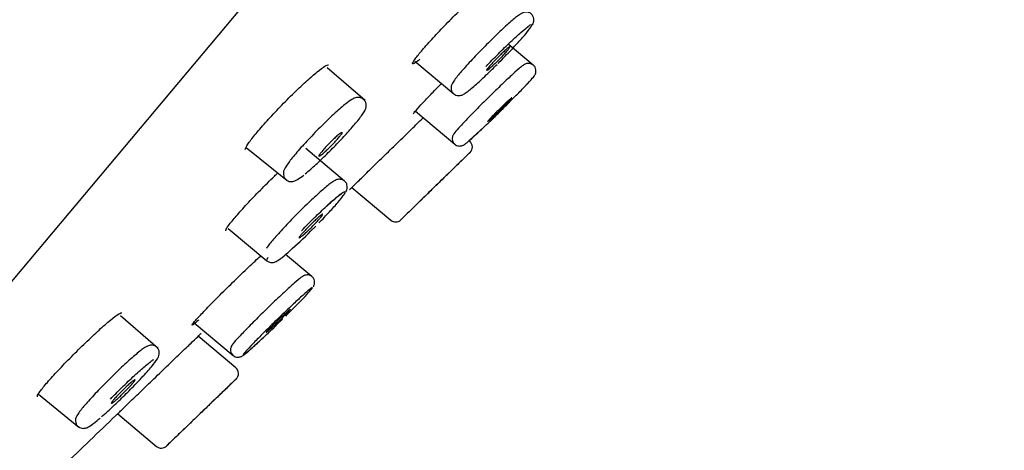
# Model space of a CAD drawing. Units: millimetres. Extents: x -18 to 462, y -18 to 1398.
# Drawn here: x 376 to 403, y 1039 to 1051 of the extents above; entities that cross this region are included whole.
import ezdxf

# ---------------------------------------------------------------- set-up
doc = ezdxf.new("R2010")
doc.units = ezdxf.units.MM
for name, color, linetype in [('$DDT_AUDIT_GENERATED_(102)', 7, 'Continuous'), ('$DDT_AUDIT_GENERATED_(595)', 7, 'Continuous'), ('$DDT_AUDIT_GENERATED_(65E)', 7, 'Continuous'), ('Default', 7, 'Continuous')]:
    doc.layers.add(name, color=color, linetype=linetype)

# ---------------------------------------------------------------- blocks, each defined once
blk = doc.blocks.new('SE1')
at = {"layer": '$DDT_AUDIT_GENERATED_(102)', "color": 7, "linetype": 'Continuous'}
blk.add_line((461.605, 1145.572), (359.914, 1024.381), dxfattribs=at)
at = {"layer": '$DDT_AUDIT_GENERATED_(595)', "color": 7, "linetype": 'Continuous'}
blk.add_arc((-667.678, 2129.887), 1510.992, 313.768893, 313.842976, dxfattribs=at)
for points, knots in [([(387.18, 1049.721), (387.108, 1049.663), (387.053, 1049.624), (387.02, 1049.607), (386.987, 1049.59), (386.974, 1049.595), (386.983, 1049.621), (386.992, 1049.648), (387.023, 1049.696), (387.074, 1049.762), (387.124, 1049.828), (387.195, 1049.914), (387.281, 1050.013), (387.366, 1050.111), (387.469, 1050.225), (387.58, 1050.345), (387.691, 1050.464), (387.813, 1050.593), (387.938, 1050.72), (388.062, 1050.848), (388.192, 1050.977), (388.316, 1051.098), (388.44, 1051.22), (388.563, 1051.337), (388.673, 1051.438), (388.783, 1051.54), (388.884, 1051.63), (388.967, 1051.7), (389.051, 1051.77), (389.119, 1051.822), (389.165, 1051.853), (389.212, 1051.883), (389.239, 1051.892), (389.243, 1051.878), (389.247, 1051.866), (389.232, 1051.833), (389.198, 1051.783)], [0, 0, 0, 0, 0.053857, 0.053857, 0.053857, 0.1077308, 0.1077308, 0.1077308, 0.1613415, 0.1613415, 0.1613415, 0.2147659, 0.2147659, 0.2147659, 0.268052, 0.268052, 0.268052, 0.321358, 0.321358, 0.321358, 0.3748752, 0.3748752, 0.3748752, 0.4287551, 0.4287551, 0.4287551, 0.4828111, 0.4828111, 0.4828111, 0.5369364, 0.5369364, 0.5369364, 0.5910129, 0.5910129, 0.5910129, 0.6420442, 0.6420442, 0.6420442, 0.6420442]), ([(382.467, 1047.271), (382.462, 1047.275), (382.46, 1047.281), (382.461, 1047.29), (382.464, 1047.315), (382.488, 1047.363), (382.532, 1047.429), (382.576, 1047.494), (382.641, 1047.58), (382.722, 1047.679), (382.802, 1047.777), (382.9, 1047.891), (383.007, 1048.011), (383.115, 1048.131), (383.235, 1048.26), (383.357, 1048.387), (383.48, 1048.516), (383.608, 1048.646), (383.732, 1048.768), (383.857, 1048.89), (383.981, 1049.008), (384.093, 1049.111), (384.206, 1049.214), (384.311, 1049.305), (384.399, 1049.377), (384.487, 1049.449), (384.561, 1049.503), (384.613, 1049.534), (384.665, 1049.566), (384.699, 1049.576), (384.711, 1049.565)], [0.0891897, 0.0891897, 0.0891897, 0.0891897, 0.1081585, 0.1081585, 0.1081585, 0.162002, 0.162002, 0.162002, 0.2155354, 0.2155354, 0.2155354, 0.2687364, 0.2687364, 0.2687364, 0.3218956, 0.3218956, 0.3218956, 0.3752061, 0.3752061, 0.3752061, 0.4288706, 0.4288706, 0.4288706, 0.4828932, 0.4828932, 0.4828932, 0.5370716, 0.5370716, 0.5370716, 0.5902036, 0.5902036, 0.5902036, 0.5902036]), ([(387.006, 1048.245), (387.002, 1048.248), (387.015, 1048.269), (387.046, 1048.306), (387.079, 1048.347), (387.134, 1048.409), (387.206, 1048.487), (387.278, 1048.565), (387.368, 1048.661), (387.471, 1048.766), (387.559, 1048.858), (387.658, 1048.959), (387.761, 1049.063)], [0.1129277, 0.1129277, 0.1129277, 0.1129277, 0.1610894, 0.1610894, 0.1610894, 0.214401, 0.214401, 0.214401, 0.2676474, 0.2676474, 0.2676474, 0.3136017, 0.3136017, 0.3136017, 0.3136017]), ([(385.275, 1046.195), (385.274, 1046.195), (385.278, 1046.199), (385.286, 1046.207), (385.304, 1046.224), (385.344, 1046.263), (385.403, 1046.321), (385.462, 1046.378), (385.541, 1046.456), (385.634, 1046.547), (385.727, 1046.638), (385.837, 1046.745), (385.954, 1046.859), (386.072, 1046.974), (386.2, 1047.099), (386.328, 1047.224), (386.457, 1047.35), (386.59, 1047.479), (386.715, 1047.601), (386.841, 1047.723), (386.963, 1047.841), (387.07, 1047.946), (387.147, 1048.021), (387.218, 1048.09), (387.281, 1048.15)], [0.0843234, 0.0843234, 0.0843234, 0.0843234, 0.106852, 0.106852, 0.106852, 0.1601202, 0.1601202, 0.1601202, 0.2135303, 0.2135303, 0.2135303, 0.2671187, 0.2671187, 0.2671187, 0.3209392, 0.3209392, 0.3209392, 0.3749557, 0.3749557, 0.3749557, 0.4291065, 0.4291065, 0.4291065, 0.4676873, 0.4676873, 0.4676873, 0.4676873]), ([(381.934, 1045.086), (381.93, 1045.089), (381.929, 1045.096), (381.931, 1045.105), (381.938, 1045.129), (381.966, 1045.176), (382.015, 1045.24), (382.063, 1045.305), (382.132, 1045.389), (382.216, 1045.486), (382.3, 1045.583), (382.401, 1045.695), (382.511, 1045.813), (382.621, 1045.931), (382.744, 1046.059), (382.868, 1046.186), (382.993, 1046.313), (383.123, 1046.442), (383.248, 1046.563), (383.279, 1046.594), (383.311, 1046.625), (383.343, 1046.655)], [0.0871132, 0.0871132, 0.0871132, 0.0871132, 0.1077889, 0.1077889, 0.1077889, 0.1614257, 0.1614257, 0.1614257, 0.2148281, 0.2148281, 0.2148281, 0.2680351, 0.2680351, 0.2680351, 0.3212946, 0.3212946, 0.3212946, 0.3747887, 0.3747887, 0.3747887, 0.3884019, 0.3884019, 0.3884019, 0.3884019]), ([(381.203, 1042.676), (381.133, 1042.615), (381.081, 1042.572), (381.05, 1042.551), (381.02, 1042.53), (381.01, 1042.53), (381.023, 1042.551), (381.035, 1042.572), (381.07, 1042.615), (381.124, 1042.676), (381.178, 1042.736), (381.253, 1042.817), (381.342, 1042.91), (381.431, 1043.004), (381.537, 1043.112), (381.651, 1043.228), (381.766, 1043.344), (381.892, 1043.469), (382.019, 1043.594), (382.147, 1043.72), (382.28, 1043.848), (382.406, 1043.969), (382.533, 1044.091), (382.656, 1044.208), (382.767, 1044.31), (382.81, 1044.35), (382.851, 1044.388), (382.89, 1044.423)], [0, 0, 0, 0, 0.0536232, 0.0536232, 0.0536232, 0.1072566, 0.1072566, 0.1072566, 0.1606136, 0.1606136, 0.1606136, 0.2139147, 0.2139147, 0.2139147, 0.2672444, 0.2672444, 0.2672444, 0.3207753, 0.3207753, 0.3207753, 0.3745952, 0.3745952, 0.3745952, 0.4287104, 0.4287104, 0.4287104, 0.4494099, 0.4494099, 0.4494099, 0.4494099]), ([(376.844, 1040.607), (376.841, 1040.61), (376.84, 1040.615), (376.841, 1040.623), (376.845, 1040.645), (376.871, 1040.69), (376.917, 1040.753), (376.963, 1040.816), (377.03, 1040.899), (377.113, 1040.994), (377.195, 1041.09), (377.295, 1041.2), (377.405, 1041.318), (377.514, 1041.435), (377.636, 1041.562), (377.761, 1041.687), (377.886, 1041.814), (378.016, 1041.943), (378.142, 1042.064), (378.269, 1042.186), (378.394, 1042.303), (378.508, 1042.406), (378.622, 1042.509), (378.728, 1042.601), (378.816, 1042.674), (378.905, 1042.746), (378.978, 1042.801), (379.03, 1042.835), (379.082, 1042.868), (379.114, 1042.88), (379.124, 1042.871)], [0.0896861, 0.0896861, 0.0896861, 0.0896861, 0.1078578, 0.1078578, 0.1078578, 0.1615198, 0.1615198, 0.1615198, 0.2148943, 0.2148943, 0.2148943, 0.2680242, 0.2680242, 0.2680242, 0.3212373, 0.3212373, 0.3212373, 0.3747098, 0.3747098, 0.3747098, 0.4285503, 0.4285503, 0.4285503, 0.4827177, 0.4827177, 0.4827177, 0.5369293, 0.5369293, 0.5369293, 0.5905202, 0.5905202, 0.5905202, 0.5905202]), ([(378.947, 1040.083), (378.947, 1040.083), (378.95, 1040.086), (378.956, 1040.092), (378.972, 1040.108), (379.011, 1040.145), (379.069, 1040.201), (379.126, 1040.256), (379.204, 1040.332), (379.297, 1040.421), (379.389, 1040.51), (379.498, 1040.616), (379.615, 1040.728), (379.733, 1040.842), (379.862, 1040.966), (379.991, 1041.09), (380.12, 1041.215), (380.254, 1041.343), (380.381, 1041.465), (380.508, 1041.587), (380.631, 1041.706), (380.74, 1041.811), (380.85, 1041.916), (380.948, 1042.01), (381.027, 1042.086), (381.106, 1042.162), (381.169, 1042.222), (381.209, 1042.26), (381.246, 1042.296), (381.265, 1042.314), (381.265, 1042.314)], [0.0864843, 0.0864843, 0.0864843, 0.0864843, 0.1068111, 0.1068111, 0.1068111, 0.1600526, 0.1600526, 0.1600526, 0.2134158, 0.2134158, 0.2134158, 0.2669535, 0.2669535, 0.2669535, 0.3207884, 0.3207884, 0.3207884, 0.3748509, 0.3748509, 0.3748509, 0.4290413, 0.4290413, 0.4290413, 0.4830703, 0.4830703, 0.4830703, 0.5367954, 0.5367954, 0.5367954, 0.5865501, 0.5865501, 0.5865501, 0.5865501])]:
    blk.add_open_spline(points, degree=3, knots=knots, dxfattribs=at)
at = {"layer": '$DDT_AUDIT_GENERATED_(65E)', "color": 7, "linetype": 'Continuous'}
for p, q in [((390.243, 1049.564), (389.567, 1050.13)), ((387.044, 1049.668), (388.095, 1048.787)), ((390.243, 1049.564), (390.243, 1049.564)), ((385.696, 1048.603), (384.676, 1049.49)), ((387.063, 1048.316), (388.126, 1047.424)), ((389.301, 1048.266), (389.441, 1048.403)), ((382.487, 1047.34), (383.588, 1046.449)), ((385.141, 1046.432), (384.095, 1047.31)), ((385.339, 1046.259), (386.395, 1045.373)), ((381.999, 1045.152), (383.041, 1044.278)), ((384.226, 1045.074), (384.365, 1045.213)), ((384.261, 1043.849), (383.548, 1044.447)), ((384.261, 1043.849), (384.261, 1043.849)), ((380.108, 1041.909), (379.089, 1042.795)), ((383.323, 1042.561), (383.464, 1042.699)), ((381.081, 1042.602), (382.134, 1041.718)), ((382.203, 1041.384), (381.186, 1042.238)), ((382.134, 1041.718), (382.134, 1041.718)), ((376.869, 1040.671), (377.965, 1039.783)), ((379.012, 1040.146), (380.063, 1039.263))]:
    blk.add_line(p, q, dxfattribs=at)
for centre, radius, start, end in [((376.606, 1060.986), 17.971, 311.5366, 314.9469), ((388.397, 1047.348), 0.2, 314.0693, 51.2728), ((-659.04, 2122.885), 1501.5, 314.209772, 314.241588), ((-659.04, 2122.885), 1501.5, 314.142567, 314.175315), ((386.523, 1045.527), 0.2, 230.709, 314.3071), ((377.298, 1051.924), 9.743, 310.7314, 315.3237), ((367.663, 1058.652), 22.453, 312.8785, 314.2223), ((382.076, 1041.229), 0.2, 313.7544, 51.2351), ((-659.04, 2122.885), 1501.5, 313.873947, 313.905915), ((-659.04, 2122.885), 1501.5, 313.80673, 313.839724), ((380.191, 1039.418), 0.2, 230.7664, 313.9527)]:
    blk.add_arc(centre, radius, start, end, dxfattribs=at)
for points, knots in [([(390.219, 1050.653), (390.233, 1050.672), (390.248, 1050.7), (390.265, 1050.776), (390.256, 1050.853), (390.218, 1050.925), (390.155, 1050.975), (390.086, 1050.997), (390.027, 1050.996), (389.978, 1050.984), (389.925, 1050.961), (389.837, 1050.906), (389.659, 1050.762), (389.344, 1050.475), (388.986, 1050.125), (388.626, 1049.754), (388.323, 1049.422), (388.14, 1049.202), (388.066, 1049.094), (388.03, 1049.024), (388.017, 1048.94), (388.032, 1048.867), (388.064, 1048.809), (388.092, 1048.793), (388.098, 1048.789)], [0, 0, 0, 0, 0.035591, 0.055228, 0.072497, 0.090542, 0.108708, 0.124805, 0.139129, 0.154009, 0.174075, 0.217713, 0.326473, 0.426871, 0.53215, 0.635578, 0.738138, 0.841561, 0.90607, 0.942364, 0.959837, 0.977314, 0.995474, 1, 1, 1, 1]), ([(389.487, 1049.807), (389.587, 1049.91), (389.685, 1050.013), (389.772, 1050.107), (389.859, 1050.202), (389.938, 1050.291), (390.002, 1050.366), (390.066, 1050.441), (390.118, 1050.505), (390.152, 1050.552), (390.186, 1050.6), (390.203, 1050.632), (390.204, 1050.646), (390.204, 1050.661), (390.187, 1050.658), (390.153, 1050.638), (390.136, 1050.628), (390.113, 1050.613), (390.087, 1050.593)], [0, 0, 0, 0, 0.0534479, 0.0534479, 0.0534479, 0.1069071, 0.1069071, 0.1069071, 0.1602126, 0.1602126, 0.1602126, 0.2134774, 0.2134774, 0.2134774, 0.2668973, 0.2668973, 0.2668973, 0.2947979, 0.2947979, 0.2947979, 0.2947979]), ([(388.967, 1049.529), (388.968, 1049.53), (389.06, 1049.629), (389.308, 1049.88), (389.637, 1050.201), (389.911, 1050.45), (390.063, 1050.573), (390.112, 1050.606), (390.117, 1050.609), (390.117, 1050.609)], [0, 0, 0, 0, 0.0009232, 0.1019985, 0.2044127, 0.3067465, 0.3912057, 0.4365875, 0.4484521, 0.4484521, 0.4484521, 0.4484521]), ([(389.519, 1049.992), (389.493, 1049.97), (389.463, 1049.942), (389.43, 1049.912), (389.398, 1049.881), (389.362, 1049.847), (389.327, 1049.812), (389.291, 1049.777), (389.254, 1049.739), (389.219, 1049.703), (389.185, 1049.667), (389.151, 1049.632), (389.121, 1049.599), (389.091, 1049.566), (389.064, 1049.536), (389.042, 1049.51), (389.02, 1049.484), (389.003, 1049.462), (388.991, 1049.446), (388.98, 1049.43), (388.975, 1049.42), (388.975, 1049.416), (388.975, 1049.415), (388.976, 1049.414), (388.976, 1049.414)], [0, 0, 0, 0, 0.0537564, 0.0537564, 0.0537564, 0.1075134, 0.1075134, 0.1075134, 0.1612592, 0.1612592, 0.1612592, 0.214974, 0.214974, 0.214974, 0.2686538, 0.2686538, 0.2686538, 0.3223095, 0.3223095, 0.3223095, 0.3759619, 0.3759619, 0.3759619, 0.3852092, 0.3852092, 0.3852092, 0.3852092]), ([(388.995, 1049.421), (389.008, 1049.429), (389.026, 1049.443), (389.049, 1049.462), (389.072, 1049.481), (389.1, 1049.506), (389.13, 1049.534), (389.161, 1049.562), (389.196, 1049.594), (389.231, 1049.629), (389.266, 1049.663), (389.303, 1049.699), (389.338, 1049.736), (389.374, 1049.772), (389.409, 1049.808), (389.441, 1049.843), (389.473, 1049.877), (389.502, 1049.909), (389.527, 1049.938), (389.552, 1049.966), (389.572, 1049.991), (389.587, 1050.01), (389.602, 1050.029), (389.611, 1050.044), (389.614, 1050.052)], [0.4296333, 0.4296333, 0.4296333, 0.4296333, 0.483338, 0.483338, 0.483338, 0.5370764, 0.5370764, 0.5370764, 0.5908341, 0.5908341, 0.5908341, 0.644588, 0.644588, 0.644588, 0.698316, 0.698316, 0.698316, 0.7520072, 0.7520072, 0.7520072, 0.805667, 0.805667, 0.805667, 0.8593156, 0.8593156, 0.8593156, 0.8593156]), ([(389.615, 1050.059), (389.613, 1050.06), (389.61, 1050.06), (389.605, 1050.058), (389.597, 1050.054), (389.582, 1050.043), (389.562, 1050.028), (389.549, 1050.018), (389.535, 1050.006), (389.519, 1049.992)], [0.8836636, 0.8836636, 0.8836636, 0.8836636, 0.9129778, 0.9129778, 0.9129778, 0.9666725, 0.9666725, 0.9666725, 1, 1, 1, 1]), ([(390.052, 1049.026), (390.064, 1049.039), (390.161, 1049.139), (390.23, 1049.221), (390.275, 1049.279), (390.301, 1049.326), (390.316, 1049.376), (390.317, 1049.441), (390.295, 1049.508), (390.247, 1049.566), (390.186, 1049.6), (390.126, 1049.612), (390.077, 1049.608), (390.04, 1049.597), (390.012, 1049.584), (389.981, 1049.566), (389.919, 1049.521), (389.773, 1049.394), (389.482, 1049.125), (389.135, 1048.791), (388.77, 1048.43), (388.447, 1048.101), (388.202, 1047.838), (388.121, 1047.749), (388.079, 1047.681), (388.062, 1047.644), (388.051, 1047.592), (388.056, 1047.529), (388.082, 1047.466), (388.112, 1047.439), (388.127, 1047.426)], [0, 0, 0, 0, 0.011338, 0.102005, 0.138135, 0.15093, 0.162667, 0.174353, 0.187474, 0.20122, 0.214657, 0.225524, 0.235041, 0.243653, 0.252398, 0.265279, 0.296831, 0.390644, 0.476826, 0.567246, 0.657213, 0.746593, 0.836134, 0.928208, 0.943707, 0.954106, 0.964397, 0.976584, 0.989939, 1, 1, 1, 1]), ([(388.098, 1048.789), (388.117, 1048.774), (388.15, 1048.748), (388.216, 1048.736), (388.272, 1048.741), (388.32, 1048.756), (388.379, 1048.785), (388.477, 1048.854), (388.684, 1049.027), (388.985, 1049.306), (389.172, 1049.49), (389.266, 1049.583)], [0, 0, 0, 0, 0.03421, 0.070602, 0.104649, 0.141761, 0.196435, 0.337469, 0.589915, 0.824349, 1, 1, 1, 1]), ([(389.528, 1048.49), (389.629, 1048.591), (389.729, 1048.691), (389.817, 1048.781), (389.906, 1048.872), (389.986, 1048.956), (390.052, 1049.025), (390.052, 1049.025), (390.052, 1049.025), (390.052, 1049.026)], [0, 0, 0, 0, 0.0537062, 0.0537062, 0.0537062, 0.1074256, 0.1074256, 0.1074256, 0.1075745, 0.1075745, 0.1075745, 0.1075745]), ([(385.38, 1047.924), (385.425, 1047.976), (385.555, 1048.125), (385.66, 1048.283), (385.722, 1048.385), (385.732, 1048.507), (385.701, 1048.595), (385.637, 1048.661), (385.559, 1048.691), (385.489, 1048.693), (385.427, 1048.679), (385.342, 1048.64), (385.209, 1048.547), (384.938, 1048.32), (384.579, 1047.981), (384.206, 1047.599), (383.878, 1047.241), (383.628, 1046.933), (383.53, 1046.794), (383.486, 1046.668), (383.493, 1046.571), (383.526, 1046.499), (383.56, 1046.476), (383.574, 1046.467)], [0, 0, 0, 0, 0.038787, 0.129252, 0.182274, 0.202752, 0.220737, 0.238614, 0.255431, 0.270627, 0.28751, 0.31338, 0.383795, 0.473633, 0.567325, 0.656564, 0.744318, 0.832362, 0.925828, 0.956341, 0.973903, 0.99139, 1, 1, 1, 1]), ([(388.518, 1047.528), (388.524, 1047.534), (388.53, 1047.539), (388.537, 1047.545), (388.592, 1047.594), (388.664, 1047.658), (388.745, 1047.734), (388.827, 1047.81), (388.921, 1047.899), (389.02, 1047.994), (389.119, 1048.088), (389.225, 1048.191), (389.33, 1048.294), (389.396, 1048.359), (389.463, 1048.425), (389.528, 1048.49)], [0.7982856, 0.7982856, 0.7982856, 0.7982856, 0.8045042, 0.8045042, 0.8045042, 0.8581333, 0.8581333, 0.8581333, 0.9120107, 0.9120107, 0.9120107, 0.966067, 0.966067, 0.966067, 1, 1, 1, 1]), ([(389.531, 1048.57), (389.56, 1048.597), (389.586, 1048.62), (389.606, 1048.638), (389.626, 1048.656), (389.642, 1048.669), (389.651, 1048.676), (389.66, 1048.682), (389.664, 1048.683), (389.661, 1048.678), (389.658, 1048.672), (389.648, 1048.661), (389.634, 1048.644), (389.619, 1048.627), (389.598, 1048.605), (389.574, 1048.579), (389.549, 1048.553), (389.519, 1048.522), (389.487, 1048.49), (389.455, 1048.457), (389.419, 1048.421), (389.383, 1048.386), (389.347, 1048.35), (389.31, 1048.314), (389.275, 1048.279), (389.239, 1048.245), (389.204, 1048.211), (389.173, 1048.182), (389.141, 1048.152), (389.113, 1048.126), (389.089, 1048.105), (389.066, 1048.084), (389.047, 1048.067), (389.034, 1048.057), (389.021, 1048.046), (389.014, 1048.042), (389.013, 1048.044), (389.012, 1048.045), (389.018, 1048.053), (389.029, 1048.066), (389.04, 1048.079), (389.057, 1048.099), (389.079, 1048.122), (389.101, 1048.146), (389.128, 1048.174), (389.159, 1048.205), (389.189, 1048.236), (389.223, 1048.271), (389.258, 1048.306), (389.293, 1048.341), (389.33, 1048.377), (389.366, 1048.413), (389.402, 1048.448), (389.439, 1048.483), (389.472, 1048.514), (389.492, 1048.534), (389.512, 1048.553), (389.531, 1048.57)], [0, 0, 0, 0, 0.05378, 0.05378, 0.05378, 0.107565, 0.107565, 0.107565, 0.16126, 0.16126, 0.16126, 0.214845, 0.214845, 0.214845, 0.268373, 0.268373, 0.268373, 0.321922, 0.321922, 0.321922, 0.375562, 0.375562, 0.375562, 0.42932, 0.42932, 0.42932, 0.483172, 0.483172, 0.483172, 0.537053, 0.537053, 0.537053, 0.590885, 0.590885, 0.590885, 0.644614, 0.644614, 0.644614, 0.698229, 0.698229, 0.698229, 0.751771, 0.751771, 0.751771, 0.80531, 0.80531, 0.80531, 0.858916, 0.858916, 0.858916, 0.912634, 0.912634, 0.912634, 0.966457, 0.966457, 0.966457, 1, 1, 1, 1]), ([(384.23, 1046.753), (384.315, 1046.828), (384.411, 1046.916), (384.511, 1047.011), (384.611, 1047.106), (384.717, 1047.211), (384.821, 1047.316), (384.924, 1047.421), (385.027, 1047.529), (385.122, 1047.631), (385.216, 1047.733), (385.304, 1047.832), (385.379, 1047.921), (385.38, 1047.921), (385.38, 1047.922), (385.381, 1047.923)], [0, 0, 0, 0, 0.054089, 0.054089, 0.054089, 0.1081918, 0.1081918, 0.1081918, 0.1620884, 0.1620884, 0.1620884, 0.2155347, 0.2155347, 0.2155347, 0.2159822, 0.2159822, 0.2159822, 0.2159822]), ([(384.446, 1047.103), (384.445, 1047.108), (384.45, 1047.12), (384.46, 1047.137), (384.471, 1047.153), (384.487, 1047.176), (384.508, 1047.202), (384.529, 1047.229), (384.556, 1047.26), (384.585, 1047.293), (384.615, 1047.326), (384.648, 1047.363), (384.682, 1047.399), (384.717, 1047.435), (384.753, 1047.472), (384.788, 1047.507), (384.824, 1047.542), (384.859, 1047.576), (384.892, 1047.607), (384.924, 1047.637), (384.955, 1047.664), (384.981, 1047.685), (385.007, 1047.707), (385.029, 1047.724), (385.046, 1047.734), (385.062, 1047.745), (385.073, 1047.75), (385.078, 1047.749), (385.083, 1047.747), (385.083, 1047.74), (385.076, 1047.726), (385.069, 1047.713), (385.056, 1047.694), (385.038, 1047.67), (385.02, 1047.646), (384.996, 1047.617), (384.969, 1047.586), (384.942, 1047.554), (384.911, 1047.519), (384.877, 1047.484), (384.844, 1047.448), (384.808, 1047.411), (384.773, 1047.375), (384.737, 1047.339), (384.701, 1047.303), (384.667, 1047.271), (384.633, 1047.239), (384.601, 1047.21), (384.572, 1047.185), (384.544, 1047.161), (384.519, 1047.14), (384.499, 1047.126), (384.479, 1047.112), (384.465, 1047.103), (384.456, 1047.101), (384.45, 1047.099), (384.447, 1047.1), (384.446, 1047.103)], [0, 0, 0, 0, 0.053698, 0.053698, 0.053698, 0.107397, 0.107397, 0.107397, 0.161088, 0.161088, 0.161088, 0.214776, 0.214776, 0.214776, 0.268468, 0.268468, 0.268468, 0.32217, 0.32217, 0.32217, 0.375882, 0.375882, 0.375882, 0.429602, 0.429602, 0.429602, 0.483321, 0.483321, 0.483321, 0.537035, 0.537035, 0.537035, 0.590738, 0.590738, 0.590738, 0.644432, 0.644432, 0.644432, 0.698122, 0.698122, 0.698122, 0.751813, 0.751813, 0.751813, 0.805511, 0.805511, 0.805511, 0.859219, 0.859219, 0.859219, 0.912936, 0.912936, 0.912936, 0.966656, 0.966656, 0.966656, 1, 1, 1, 1]), ([(388.127, 1047.426), (388.132, 1047.421), (388.151, 1047.4), (388.2, 1047.382), (388.256, 1047.375), (388.302, 1047.381), (388.336, 1047.393), (388.363, 1047.406), (388.4, 1047.43), (388.435, 1047.456), (388.493, 1047.507), (388.522, 1047.534)], [0, 0, 0, 0, 0.02547, 0.112977, 0.185383, 0.249422, 0.307917, 0.37209, 0.475643, 0.768748, 1, 1, 1, 1]), ([(388.536, 1047.205), (388.537, 1047.206), (388.52, 1047.19), (388.487, 1047.157), (388.453, 1047.125), (388.402, 1047.076), (388.338, 1047.014), (388.274, 1046.951), (388.195, 1046.875), (388.107, 1046.789), (388.019, 1046.704), (387.92, 1046.608), (387.818, 1046.509), (387.716, 1046.41), (387.608, 1046.305), (387.503, 1046.203), (387.399, 1046.101), (387.294, 1045.999), (387.199, 1045.907), (387.104, 1045.814), (387.015, 1045.727), (386.94, 1045.654), (386.865, 1045.581), (386.802, 1045.52), (386.756, 1045.475), (386.71, 1045.43), (386.68, 1045.401), (386.668, 1045.389), (386.664, 1045.385), (386.662, 1045.383), (386.662, 1045.383)], [0.2151816, 0.2151816, 0.2151816, 0.2151816, 0.2685196, 0.2685196, 0.2685196, 0.3218434, 0.3218434, 0.3218434, 0.3753232, 0.3753232, 0.3753232, 0.4290578, 0.4290578, 0.4290578, 0.4830312, 0.4830312, 0.4830312, 0.5371222, 0.5371222, 0.5371222, 0.5911601, 0.5911601, 0.5911601, 0.6450014, 0.6450014, 0.6450014, 0.6985908, 0.6985908, 0.6985908, 0.7168057, 0.7168057, 0.7168057, 0.7168057]), ([(387.792, 1046.481), (387.823, 1046.511), (387.85, 1046.538), (387.872, 1046.559), (387.894, 1046.58), (387.911, 1046.597), (387.923, 1046.608), (387.933, 1046.618), (387.938, 1046.623), (387.938, 1046.623)], [0, 0, 0, 0, 0.0536926, 0.0536926, 0.0536926, 0.107391, 0.107391, 0.107391, 0.1568416, 0.1568416, 0.1568416, 0.1568416]), ([(385.176, 1046.136), (385.188, 1046.154), (385.203, 1046.183), (385.22, 1046.254), (385.212, 1046.334), (385.173, 1046.408), (385.109, 1046.459), (385.039, 1046.48), (384.979, 1046.48), (384.929, 1046.468), (384.871, 1046.442), (384.775, 1046.38), (384.578, 1046.222), (384.254, 1045.927), (383.892, 1045.575), (383.534, 1045.207), (383.24, 1044.883), (383.085, 1044.698), (383.042, 1044.628), (383.032, 1044.612)], [0, 0, 0, 0, 0.036138, 0.061012, 0.081302, 0.102292, 0.123387, 0.142123, 0.158926, 0.176709, 0.201794, 0.260899, 0.383981, 0.498114, 0.617853, 0.735376, 0.852086, 0.970429, 1, 1, 1, 1]), ([(383.574, 1046.467), (383.588, 1046.455), (383.619, 1046.428), (383.686, 1046.415), (383.749, 1046.419), (383.812, 1046.439), (383.896, 1046.483), (383.978, 1046.543), (384.041, 1046.592)], [0, 0, 0, 0, 0.064376, 0.159405, 0.25189, 0.36481, 0.570233, 1, 1, 1, 1]), ([(387.286, 1045.989), (387.286, 1045.989), (387.29, 1045.993), (387.297, 1046), (387.306, 1046.009), (387.322, 1046.024), (387.342, 1046.044), (387.362, 1046.064), (387.388, 1046.089), (387.418, 1046.117), (387.447, 1046.146), (387.48, 1046.178), (387.515, 1046.212), (387.55, 1046.246), (387.587, 1046.282), (387.623, 1046.317), (387.66, 1046.353), (387.697, 1046.389), (387.731, 1046.422), (387.752, 1046.443), (387.773, 1046.463), (387.792, 1046.481)], [0.6569872, 0.6569872, 0.6569872, 0.6569872, 0.6979311, 0.6979311, 0.6979311, 0.7514636, 0.7514636, 0.7514636, 0.8050488, 0.8050488, 0.8050488, 0.8587383, 0.8587383, 0.8587383, 0.9125399, 0.9125399, 0.9125399, 0.9664124, 0.9664124, 0.9664124, 1, 1, 1, 1]), ([(383.982, 1045.092), (383.986, 1045.097), (384.086, 1045.203), (384.339, 1045.453), (384.662, 1045.76), (384.911, 1045.978), (385.037, 1046.074), (385.068, 1046.091), (385.068, 1046.091)], [0, 0, 0, 0, 0.0040126, 0.1083213, 0.2129725, 0.3175657, 0.3957352, 0.4373385, 0.4373385, 0.4373385, 0.4373385]), ([(384.45, 1045.299), (384.55, 1045.401), (384.647, 1045.504), (384.734, 1045.597), (384.821, 1045.691), (384.899, 1045.779), (384.963, 1045.854), (385.026, 1045.928), (385.076, 1045.991), (385.109, 1046.038), (385.142, 1046.085), (385.159, 1046.116), (385.158, 1046.13), (385.157, 1046.144), (385.138, 1046.141), (385.103, 1046.121), (385.068, 1046.1), (385.016, 1046.062), (384.951, 1046.009), (384.886, 1045.956), (384.805, 1045.887), (384.717, 1045.807), (384.688, 1045.781), (384.658, 1045.754), (384.627, 1045.725)], [0, 0, 0, 0, 0.053409, 0.053409, 0.053409, 0.1068303, 0.1068303, 0.1068303, 0.1600833, 0.1600833, 0.1600833, 0.213297, 0.213297, 0.213297, 0.2666889, 0.2666889, 0.2666889, 0.320396, 0.320396, 0.320396, 0.3744163, 0.3744163, 0.3744163, 0.3920312, 0.3920312, 0.3920312, 0.3920312]), ([(384.529, 1045.524), (384.515, 1045.515), (384.495, 1045.5), (384.471, 1045.48), (384.447, 1045.459), (384.418, 1045.434), (384.386, 1045.405), (384.354, 1045.376), (384.319, 1045.343), (384.284, 1045.309), (384.248, 1045.275), (384.211, 1045.238), (384.176, 1045.202), (384.141, 1045.166), (384.106, 1045.13), (384.075, 1045.096), (384.043, 1045.063), (384.015, 1045.031), (383.991, 1045.004), (383.968, 1044.976), (383.948, 1044.953), (383.935, 1044.935), (383.922, 1044.917), (383.914, 1044.904), (383.912, 1044.897), (383.912, 1044.895), (383.912, 1044.893), (383.913, 1044.892)], [0, 0, 0, 0, 0.0537055, 0.0537055, 0.0537055, 0.1074111, 0.1074111, 0.1074111, 0.1611167, 0.1611167, 0.1611167, 0.214822, 0.214822, 0.214822, 0.2685266, 0.2685266, 0.2685266, 0.3222306, 0.3222306, 0.3222306, 0.3759342, 0.3759342, 0.3759342, 0.4296376, 0.4296376, 0.4296376, 0.4487971, 0.4487971, 0.4487971, 0.4487971]), ([(383.926, 1044.895), (383.936, 1044.901), (383.953, 1044.912), (383.974, 1044.929), (383.995, 1044.946), (384.022, 1044.968), (384.052, 1044.995), (384.081, 1045.021), (384.115, 1045.052), (384.15, 1045.085), (384.184, 1045.118), (384.221, 1045.154), (384.257, 1045.19), (384.293, 1045.226), (384.329, 1045.263), (384.362, 1045.298), (384.395, 1045.332), (384.426, 1045.366), (384.452, 1045.395), (384.478, 1045.425), (384.501, 1045.452), (384.517, 1045.473), (384.534, 1045.494), (384.546, 1045.51), (384.551, 1045.521)], [0.4833413, 0.4833413, 0.4833413, 0.4833413, 0.5370455, 0.5370455, 0.5370455, 0.5907503, 0.5907503, 0.5907503, 0.6444558, 0.6444558, 0.6444558, 0.6981614, 0.6981614, 0.6981614, 0.7518667, 0.7518667, 0.7518667, 0.8055711, 0.8055711, 0.8055711, 0.8592746, 0.8592746, 0.8592746, 0.9129777, 0.9129777, 0.9129777, 0.9129777]), ([(384.554, 1045.533), (384.553, 1045.534), (384.551, 1045.535), (384.549, 1045.534), (384.544, 1045.533), (384.538, 1045.53), (384.529, 1045.524)], [0.94723205, 0.94723205, 0.94723205, 0.94723205, 0.96668096, 0.96668096, 0.96668096, 1, 1, 1, 1]), ([(383.041, 1044.278), (383.062, 1044.261), (383.107, 1044.236), (383.174, 1044.227), (383.229, 1044.234), (383.28, 1044.252), (383.359, 1044.295), (383.464, 1044.372), (383.599, 1044.491), (383.656, 1044.541)], [0.3269169, 0.3269169, 0.3269169, 0.3269169, 0.3766193, 0.4188288, 0.4599931, 0.5083924, 0.5897563, 0.851748, 1, 1, 1, 1]), ([(383.041, 1044.278), (383.033, 1044.284), (383.042, 1044.307), (383.067, 1044.345), (383.07, 1044.35), (383.074, 1044.357), (383.079, 1044.363)], [0.27551978, 0.27551978, 0.27551978, 0.27551978, 0.32359804, 0.32359804, 0.32359804, 0.3309493, 0.3309493, 0.3309493, 0.3309493]), ([(384.301, 1043.578), (384.307, 1043.587), (384.315, 1043.603), (384.332, 1043.647), (384.338, 1043.706), (384.323, 1043.774), (384.281, 1043.837), (384.221, 1043.88), (384.158, 1043.896), (384.107, 1043.895), (384.067, 1043.886), (384.037, 1043.873), (384.005, 1043.856), (383.944, 1043.812), (383.804, 1043.695), (383.515, 1043.431), (383.166, 1043.101), (382.798, 1042.741), (382.469, 1042.41), (382.219, 1042.145), (382.13, 1042.044), (382.086, 1041.978), (382.067, 1041.93), (382.058, 1041.875), (382.067, 1041.81), (382.096, 1041.752), (382.124, 1041.73), (382.136, 1041.721)], [0, 0, 0, 0, 0.015538, 0.028142, 0.041218, 0.056155, 0.072072, 0.088775, 0.101985, 0.113419, 0.123784, 0.134106, 0.148211, 0.180129, 0.28941, 0.389482, 0.494414, 0.598676, 0.702092, 0.8058, 0.912208, 0.936503, 0.948508, 0.96107, 0.975649, 0.991402, 1, 1, 1, 1]), ([(383.552, 1042.785), (383.654, 1042.886), (383.754, 1042.985), (383.842, 1043.075), (383.931, 1043.165), (384.011, 1043.247), (384.075, 1043.316), (384.14, 1043.384), (384.191, 1043.441), (384.225, 1043.48), (384.258, 1043.52), (384.275, 1043.544), (384.274, 1043.55), (384.273, 1043.557), (384.254, 1043.546), (384.219, 1043.519), (384.184, 1043.492), (384.131, 1043.448), (384.066, 1043.39), (384, 1043.332), (383.919, 1043.258), (383.83, 1043.176), (383.74, 1043.093), (383.64, 1042.999), (383.537, 1042.901), (383.434, 1042.802), (383.326, 1042.697), (383.221, 1042.595), (383.116, 1042.492), (383.013, 1042.389), (382.918, 1042.294), (382.824, 1042.199), (382.737, 1042.11), (382.664, 1042.033), (382.591, 1041.957), (382.53, 1041.891), (382.486, 1041.842), (382.442, 1041.793), (382.414, 1041.758), (382.404, 1041.741), (382.394, 1041.724), (382.402, 1041.724), (382.427, 1041.741), (382.451, 1041.758), (382.494, 1041.792), (382.55, 1041.841), (382.607, 1041.89), (382.68, 1041.955), (382.762, 1042.031), (382.816, 1042.08), (382.875, 1042.135), (382.936, 1042.192)], [0, 0, 0, 0, 0.0536965, 0.0536965, 0.0536965, 0.1074078, 0.1074078, 0.1074078, 0.1609048, 0.1609048, 0.1609048, 0.214197, 0.214197, 0.214197, 0.2674691, 0.2674691, 0.2674691, 0.3209136, 0.3209136, 0.3209136, 0.3746447, 0.3746447, 0.3746447, 0.4286489, 0.4286489, 0.4286489, 0.4827924, 0.4827924, 0.4827924, 0.5368815, 0.5368815, 0.5368815, 0.5907496, 0.5907496, 0.5907496, 0.6443295, 0.6443295, 0.6443295, 0.6976792, 0.6976792, 0.6976792, 0.7509526, 0.7509526, 0.7509526, 0.8043338, 0.8043338, 0.8043338, 0.8579614, 0.8579614, 0.8579614, 0.8927335, 0.8927335, 0.8927335, 0.8927335]), ([(383.632, 1042.937), (383.614, 1042.922), (383.589, 1042.9), (383.562, 1042.875), (383.534, 1042.849), (383.501, 1042.82), (383.467, 1042.787), (383.433, 1042.755), (383.397, 1042.72), (383.36, 1042.685), (383.324, 1042.649), (383.287, 1042.613), (383.252, 1042.579), (383.217, 1042.544), (383.184, 1042.51), (383.155, 1042.481), (383.126, 1042.451), (383.1, 1042.424), (383.08, 1042.402), (383.06, 1042.381), (383.045, 1042.363), (383.036, 1042.352), (383.027, 1042.341), (383.024, 1042.336), (383.027, 1042.336), (383.03, 1042.337), (383.04, 1042.343), (383.055, 1042.356), (383.07, 1042.368), (383.091, 1042.386), (383.116, 1042.409), (383.141, 1042.431), (383.171, 1042.459), (383.204, 1042.489), (383.236, 1042.52), (383.272, 1042.554), (383.308, 1042.588), (383.344, 1042.623), (383.382, 1042.66), (383.418, 1042.695), (383.453, 1042.73), (383.488, 1042.765), (383.519, 1042.796), (383.551, 1042.828), (383.579, 1042.857), (383.602, 1042.882), (383.626, 1042.906), (383.644, 1042.927), (383.657, 1042.941), (383.669, 1042.956), (383.676, 1042.965), (383.677, 1042.969), (383.677, 1042.972), (383.672, 1042.969), (383.66, 1042.96), (383.653, 1042.955), (383.644, 1042.947), (383.632, 1042.937)], [0, 0, 0, 0, 0.053735, 0.053735, 0.053735, 0.107469, 0.107469, 0.107469, 0.161223, 0.161223, 0.161223, 0.214981, 0.214981, 0.214981, 0.268719, 0.268719, 0.268719, 0.322424, 0.322424, 0.322424, 0.376095, 0.376095, 0.376095, 0.429748, 0.429748, 0.429748, 0.483403, 0.483403, 0.483403, 0.537083, 0.537083, 0.537083, 0.590798, 0.590798, 0.590798, 0.644543, 0.644543, 0.644543, 0.698302, 0.698302, 0.698302, 0.752051, 0.752051, 0.752051, 0.805769, 0.805769, 0.805769, 0.85945, 0.85945, 0.85945, 0.913104, 0.913104, 0.913104, 0.966754, 0.966754, 0.966754, 1, 1, 1, 1]), ([(382.136, 1041.721), (382.145, 1041.712), (382.168, 1041.691), (382.22, 1041.674), (382.274, 1041.67), (382.318, 1041.678), (382.35, 1041.69), (382.379, 1041.705), (382.432, 1041.74), (382.534, 1041.824), (382.731, 1042), (382.884, 1042.144), (382.941, 1042.198)], [0, 0, 0, 0, 0.02234, 0.064784, 0.100674, 0.132843, 0.1634, 0.200889, 0.271241, 0.543223, 0.852038, 1, 1, 1, 1]), ([(379.652, 1041.114), (379.682, 1041.146), (379.812, 1041.281), (379.996, 1041.504), (380.09, 1041.623), (380.135, 1041.74), (380.138, 1041.825), (380.109, 1041.904), (380.05, 1041.965), (379.979, 1041.995), (379.914, 1042), (379.861, 1041.991), (379.804, 1041.969), (379.711, 1041.914), (379.53, 1041.774), (379.208, 1041.489), (378.843, 1041.141), (378.478, 1040.771), (378.171, 1040.438), (377.989, 1040.218), (377.914, 1040.107), (377.877, 1040.032), (377.867, 1039.944), (377.888, 1039.868), (377.922, 1039.813), (377.948, 1039.799), (377.951, 1039.797)], [0, 0, 0, 0, 0.021417, 0.105967, 0.195406, 0.21886, 0.234439, 0.249687, 0.265161, 0.279664, 0.292221, 0.305151, 0.322087, 0.357129, 0.446673, 0.529593, 0.616117, 0.701111, 0.785372, 0.870383, 0.921805, 0.952012, 0.967504, 0.982738, 0.998309, 1, 1, 1, 1]), ([(378.821, 1040.544), (378.871, 1040.596), (379.011, 1040.743), (379.307, 1041.032), (379.629, 1041.33), (379.857, 1041.523), (379.961, 1041.598), (379.983, 1041.609), (379.983, 1041.609)], [0, 0, 0, 0, 0.0373531, 0.1230278, 0.2094713, 0.295653, 0.3515596, 0.378235, 0.378235, 0.378235, 0.378235]), ([(378.742, 1040.213), (378.836, 1040.299), (378.94, 1040.396), (379.045, 1040.496), (379.149, 1040.597), (379.257, 1040.703), (379.359, 1040.807), (379.461, 1040.911), (379.561, 1041.014), (379.649, 1041.109), (379.65, 1041.111), (379.652, 1041.112), (379.653, 1041.113)], [0, 0, 0, 0, 0.054089, 0.054089, 0.054089, 0.1081918, 0.1081918, 0.1081918, 0.1620884, 0.1620884, 0.1620884, 0.1628962, 0.1628962, 0.1628962, 0.1628962]), ([(378.843, 1040.425), (378.836, 1040.423), (378.835, 1040.428), (378.84, 1040.438), (378.845, 1040.449), (378.856, 1040.465), (378.873, 1040.486), (378.889, 1040.507), (378.912, 1040.534), (378.938, 1040.563), (378.964, 1040.593), (378.995, 1040.626), (379.028, 1040.66), (379.061, 1040.695), (379.097, 1040.732), (379.133, 1040.767), (379.169, 1040.803), (379.206, 1040.839), (379.24, 1040.871), (379.275, 1040.904), (379.309, 1040.935), (379.339, 1040.961), (379.369, 1040.988), (379.396, 1041.01), (379.417, 1041.027), (379.439, 1041.043), (379.455, 1041.055), (379.466, 1041.06), (379.477, 1041.065), (379.482, 1041.065), (379.48, 1041.058), (379.479, 1041.051), (379.472, 1041.038), (379.458, 1041.02), (379.445, 1041.003), (379.426, 1040.979), (379.403, 1040.952), (379.379, 1040.925), (379.35, 1040.893), (379.319, 1040.86), (379.288, 1040.826), (379.253, 1040.79), (379.218, 1040.755), (379.182, 1040.719), (379.145, 1040.683), (379.11, 1040.648), (379.074, 1040.614), (379.039, 1040.582), (379.007, 1040.553), (378.975, 1040.524), (378.946, 1040.499), (378.921, 1040.479), (378.897, 1040.459), (378.877, 1040.444), (378.863, 1040.435), (378.854, 1040.429), (378.847, 1040.426), (378.843, 1040.425)], [0, 0, 0, 0, 0.053698, 0.053698, 0.053698, 0.107397, 0.107397, 0.107397, 0.161088, 0.161088, 0.161088, 0.214776, 0.214776, 0.214776, 0.268468, 0.268468, 0.268468, 0.32217, 0.32217, 0.32217, 0.375882, 0.375882, 0.375882, 0.429602, 0.429602, 0.429602, 0.483321, 0.483321, 0.483321, 0.537035, 0.537035, 0.537035, 0.590738, 0.590738, 0.590738, 0.644432, 0.644432, 0.644432, 0.698122, 0.698122, 0.698122, 0.751813, 0.751813, 0.751813, 0.805511, 0.805511, 0.805511, 0.859219, 0.859219, 0.859219, 0.912936, 0.912936, 0.912936, 0.966656, 0.966656, 0.966656, 1, 1, 1, 1]), ([(382.215, 1041.085), (382.215, 1041.085), (382.215, 1041.085), (382.215, 1041.085), (382.215, 1041.085), (382.197, 1041.067), (382.162, 1041.034), (382.127, 1041.001), (382.075, 1040.951), (382.009, 1040.888), (381.943, 1040.825), (381.863, 1040.748), (381.774, 1040.663), (381.685, 1040.577), (381.584, 1040.481), (381.482, 1040.382), (381.378, 1040.283), (381.27, 1040.179), (381.165, 1040.077), (381.059, 1039.976), (380.954, 1039.875), (380.859, 1039.784), (380.764, 1039.692), (380.675, 1039.606), (380.6, 1039.535), (380.526, 1039.463), (380.464, 1039.403), (380.419, 1039.36), (380.374, 1039.316), (380.345, 1039.288), (380.334, 1039.278), (380.331, 1039.275), (380.329, 1039.273), (380.329, 1039.273)], [0.2149694, 0.2149694, 0.2149694, 0.2149694, 0.2151882, 0.2151882, 0.2151882, 0.2684735, 0.2684735, 0.2684735, 0.3217504, 0.3217504, 0.3217504, 0.3752089, 0.3752089, 0.3752089, 0.4289568, 0.4289568, 0.4289568, 0.4829731, 0.4829731, 0.4829731, 0.5371186, 0.5371186, 0.5371186, 0.5911988, 0.5911988, 0.5911988, 0.6450509, 0.6450509, 0.6450509, 0.6986149, 0.6986149, 0.6986149, 0.7147705, 0.7147705, 0.7147705, 0.7147705]), ([(381.614, 1040.507), (381.614, 1040.507), (381.614, 1040.507), (381.613, 1040.506), (381.611, 1040.504), (381.607, 1040.5), (381.6, 1040.494)], [0.95330262, 0.95330262, 0.95330262, 0.95330262, 0.96674893, 0.96674893, 0.96674893, 1, 1, 1, 1]), ([(381.6, 1040.494), (381.59, 1040.484), (381.573, 1040.468), (381.551, 1040.447), (381.53, 1040.426), (381.503, 1040.4), (381.472, 1040.371), (381.442, 1040.342), (381.408, 1040.309), (381.373, 1040.275), (381.337, 1040.241), (381.3, 1040.205), (381.263, 1040.17), (381.227, 1040.135), (381.19, 1040.1), (381.156, 1040.067), (381.123, 1040.035), (381.091, 1040.005), (381.064, 1039.979), (381.037, 1039.953), (381.015, 1039.931), (380.997, 1039.915), (380.98, 1039.898), (380.969, 1039.887), (380.963, 1039.882), (380.961, 1039.879), (380.96, 1039.878), (380.96, 1039.878)], [0, 0, 0, 0, 0.0536789, 0.0536789, 0.0536789, 0.1073561, 0.1073561, 0.1073561, 0.1610612, 0.1610612, 0.1610612, 0.2148009, 0.2148009, 0.2148009, 0.2685591, 0.2685591, 0.2685591, 0.322312, 0.322312, 0.322312, 0.3760388, 0.3760388, 0.3760388, 0.4297302, 0.4297302, 0.4297302, 0.4532532, 0.4532532, 0.4532532, 0.4532532]), ([(377.951, 1039.797), (377.973, 1039.782), (378.011, 1039.757), (378.079, 1039.748), (378.136, 1039.755), (378.189, 1039.773), (378.276, 1039.821), (378.392, 1039.908), (378.506, 1040.005), (378.536, 1040.03)], [0, 0, 0, 0, 0.070815, 0.13758, 0.203392, 0.282853, 0.421204, 0.870408, 1, 1, 1, 1])]:
    blk.add_open_spline(points, degree=3, knots=knots, dxfattribs=at)
for points in [[(389.014, 1049.58), (388.997, 1049.562), (388.98, 1049.544), (388.963, 1049.526)], [(389.291, 1049.608), (389.357, 1049.674), (389.423, 1049.741), (389.487, 1049.807)], [(384.081, 1046.628), (384.126, 1046.664), (384.176, 1046.706), (384.23, 1046.753)], [(381.591, 1040.485), (381.596, 1040.49), (381.6, 1040.494), (381.604, 1040.497)], [(378.573, 1040.063), (378.625, 1040.108), (378.682, 1040.159), (378.742, 1040.213)]]:
    blk.add_open_spline(points, degree=3, dxfattribs=at)

msp = doc.modelspace()

# ---------------------------------------------------------------- block references
at = {"layer": 'Default'}
msp.add_blockref('SE1', (0, 0), dxfattribs=at)

doc.saveas('drawing.dxf')
